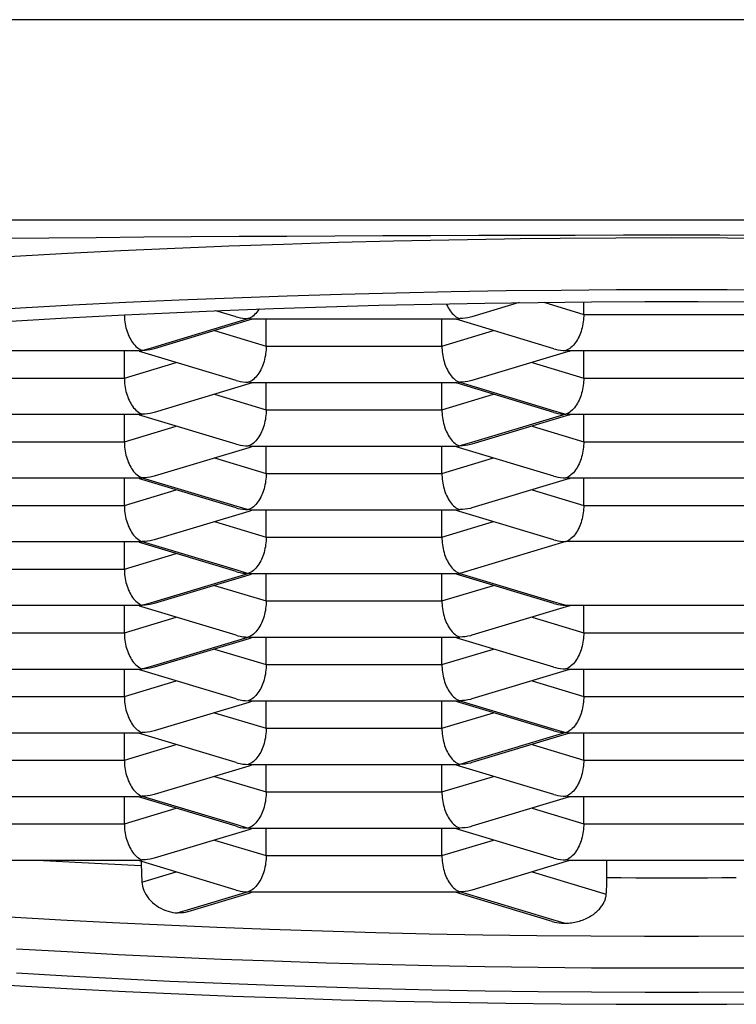
# Model space of a CAD drawing. Units: millimetres. Extents: x -811 to 749, y -80 to 1495.
# Drawn here: x 153 to 156, y 693 to 697 of the extents above; entities that cross this region are included whole.
import ezdxf

# ---------------------------------------------------------------- set-up
doc = ezdxf.new("R2010")
doc.units = ezdxf.units.MM
doc.header["$LTSCALE"] = 8

msp = doc.modelspace()

# ---------------------------------------------------------------- linework, layer by layer
for p, q in [((171.8182, 697.0976), (138.8182, 697.0976)), ((171.8182, 696.2947), (138.8182, 696.2947)), ((154.7076, 695.9636), (154.5175, 695.9065)), ((154.8056, 695.9649), (154.966, 695.9166)), ((154.966, 695.9166), (154.966, 695.9664)), ((153.5728, 695.9065), (153.4914, 695.9309)), ((154.966, 695.9166), (155.6704, 695.9166)), ((153.2424, 695.7856), (153.6208, 695.8994)), ((153.6228, 695.8926), (153.2444, 695.7788)), ((153.6338, 695.8959), (153.6228, 695.8926)), ((153.6392, 695.8975), (153.6333, 695.8975)), ((153.6392, 695.8975), (153.6338, 695.8959)), ((154.4511, 695.8975), (153.6392, 695.8975)), ((153.693, 695.789), (153.693, 695.8975)), ((154.3973, 695.789), (154.3973, 695.8975)), ((154.457, 695.8975), (154.4511, 695.8975)), ((154.4674, 695.8926), (154.4565, 695.8959)), ((154.8458, 695.7788), (154.4674, 695.8926)), ((153.4856, 695.8514), (153.693, 695.789)), ((154.3973, 695.789), (154.6047, 695.8514)), ((153.1964, 695.7718), (153.2424, 695.7856)), ((153.693, 695.789), (154.3973, 695.789)), ((153.178, 695.7699), (152.3661, 695.7699)), ((153.1243, 695.6614), (153.1243, 695.7699)), ((153.1839, 695.7699), (153.178, 695.7699)), ((153.1944, 695.765), (153.1834, 695.7683)), ((153.5728, 695.6512), (153.1944, 695.765)), ((154.8959, 695.765), (154.5175, 695.6512)), ((154.9069, 695.7683), (154.8959, 695.765)), ((154.9122, 695.7699), (154.9064, 695.7699)), ((154.9122, 695.7699), (154.9069, 695.7683)), ((155.7242, 695.7699), (154.9122, 695.7699)), ((154.966, 695.6614), (154.966, 695.7699)), ((153.1243, 695.6614), (153.3316, 695.7237)), ((154.7587, 695.7237), (154.966, 695.6614)), ((152.4199, 695.6614), (153.1243, 695.6614)), ((153.6228, 695.6374), (153.2444, 695.5236)), ((153.6338, 695.6407), (153.6228, 695.6374)), ((153.6392, 695.6423), (153.6333, 695.6423)), ((153.6392, 695.6423), (153.6338, 695.6407)), ((154.4511, 695.6423), (153.6392, 695.6423)), ((153.693, 695.5337), (153.693, 695.6423)), ((154.3973, 695.5337), (154.3973, 695.6423)), ((154.457, 695.6423), (154.4511, 695.6423)), ((154.4674, 695.6374), (154.4565, 695.6407)), ((154.8458, 695.5236), (154.4674, 695.6374)), ((154.4695, 695.6442), (154.8479, 695.5304)), ((154.966, 695.6614), (155.6704, 695.6614)), ((153.4856, 695.5961), (153.693, 695.5337)), ((154.3973, 695.5337), (154.6047, 695.5961)), ((153.178, 695.5147), (152.3661, 695.5147)), ((153.1243, 695.4061), (153.1243, 695.5147)), ((153.1839, 695.5147), (153.178, 695.5147)), ((153.1944, 695.5097), (153.1834, 695.513)), ((153.5728, 695.3959), (153.1944, 695.5097)), ((153.693, 695.5337), (154.3973, 695.5337)), ((154.8938, 695.5166), (154.5154, 695.4027)), ((154.8959, 695.5097), (154.5175, 695.3959)), ((154.8479, 695.5304), (154.8938, 695.5166)), ((154.9069, 695.513), (154.8959, 695.5097)), ((154.9122, 695.5147), (154.9064, 695.5147)), ((154.9122, 695.5147), (154.9069, 695.513)), ((155.7242, 695.5147), (154.9122, 695.5147)), ((154.966, 695.4061), (154.966, 695.5147)), ((153.1243, 695.4061), (153.3316, 695.4685)), ((154.7587, 695.4685), (154.966, 695.4061)), ((152.4199, 695.4061), (153.1243, 695.4061)), ((154.5154, 695.4027), (154.4695, 695.3889)), ((154.966, 695.4061), (155.6704, 695.4061)), ((153.6228, 695.3821), (153.2444, 695.2683)), ((153.6338, 695.3854), (153.6228, 695.3821)), ((153.6392, 695.387), (153.6333, 695.387)), ((153.6392, 695.387), (153.6338, 695.3854)), ((154.4511, 695.387), (153.6392, 695.387)), ((153.693, 695.2785), (153.693, 695.387)), ((154.3973, 695.2785), (154.3973, 695.387)), ((154.457, 695.387), (154.4511, 695.387)), ((154.4674, 695.3821), (154.4565, 695.3854)), ((154.8458, 695.2683), (154.4674, 695.3821)), ((153.4856, 695.3408), (153.693, 695.2785)), ((154.3973, 695.2785), (154.6047, 695.3408)), ((153.693, 695.2785), (154.3973, 695.2785)), ((153.178, 695.2594), (152.3661, 695.2594)), ((153.1243, 695.1508), (153.1243, 695.2594)), ((153.1839, 695.2594), (153.178, 695.2594)), ((153.1944, 695.2545), (153.1834, 695.2578)), ((153.5728, 695.1407), (153.1944, 695.2545)), ((153.1964, 695.2613), (153.5748, 695.1475)), ((154.8959, 695.2545), (154.5175, 695.1407)), ((154.9069, 695.2578), (154.8959, 695.2545)), ((154.9122, 695.2594), (154.9064, 695.2594)), ((154.9122, 695.2594), (154.9069, 695.2578)), ((155.7242, 695.2594), (154.9122, 695.2594)), ((154.966, 695.1508), (154.966, 695.2594)), ((153.1243, 695.1508), (153.3316, 695.2132)), ((154.7587, 695.2132), (154.966, 695.1508)), ((152.4199, 695.1508), (153.1243, 695.1508)), ((153.6228, 695.1268), (153.2444, 695.013)), ((153.5748, 695.1475), (153.6208, 695.1337)), ((153.6338, 695.1301), (153.6228, 695.1268)), ((153.6392, 695.1318), (153.6333, 695.1318)), ((153.6392, 695.1318), (153.6338, 695.1301)), ((154.4511, 695.1318), (153.6392, 695.1318)), ((153.693, 695.0232), (153.693, 695.1318)), ((154.3973, 695.0232), (154.3973, 695.1318)), ((154.457, 695.1318), (154.4511, 695.1318)), ((154.4674, 695.1268), (154.4565, 695.1301)), ((154.8458, 695.013), (154.4674, 695.1268)), ((154.966, 695.1508), (155.6704, 695.1508)), ((153.4856, 695.0856), (153.693, 695.0232)), ((154.3973, 695.0232), (154.6047, 695.0856)), ((153.178, 695.0041), (152.3661, 695.0041)), ((153.1243, 694.8956), (153.1243, 695.0041)), ((153.1839, 695.0041), (153.178, 695.0041)), ((153.1944, 694.9992), (153.1834, 695.0025)), ((153.5728, 694.8854), (153.1944, 694.9992)), ((153.1964, 695.006), (153.5748, 694.8922)), ((153.693, 695.0232), (154.3973, 695.0232)), ((154.8938, 695.006), (154.4695, 694.8784)), ((155.7426, 695.006), (154.8938, 695.006)), ((153.1243, 694.8956), (153.3316, 694.9579)), ((152.4199, 694.8956), (153.1243, 694.8956)), ((153.2424, 694.7646), (153.6208, 694.8784)), ((153.5748, 694.8922), (153.6208, 694.8784)), ((154.4695, 694.8784), (154.8479, 694.7646)), ((153.6228, 694.8716), (153.2444, 694.7578)), ((153.6338, 694.8749), (153.6228, 694.8716)), ((153.6392, 694.8765), (153.6333, 694.8765)), ((153.6392, 694.8765), (153.6338, 694.8749)), ((154.4511, 694.8765), (153.6392, 694.8765)), ((153.693, 694.7679), (153.693, 694.8765)), ((154.3973, 694.7679), (154.3973, 694.8765)), ((154.457, 694.8765), (154.4511, 694.8765)), ((154.4674, 694.8716), (154.4565, 694.8749)), ((154.8458, 694.7578), (154.4674, 694.8716)), ((153.4856, 694.8303), (153.693, 694.7679)), ((154.3973, 694.7679), (154.6047, 694.8303)), ((153.1964, 694.7508), (153.2424, 694.7646)), ((153.693, 694.7679), (154.3973, 694.7679)), ((154.8479, 694.7646), (154.8938, 694.7508)), ((153.178, 694.7489), (152.3661, 694.7489)), ((153.1243, 694.6403), (153.1243, 694.7489)), ((153.1839, 694.7489), (153.178, 694.7489)), ((153.1944, 694.7439), (153.1834, 694.7472)), ((153.5728, 694.6301), (153.1944, 694.7439)), ((154.8959, 694.7439), (154.5175, 694.6301)), ((154.8938, 694.7508), (155.7426, 694.7508)), ((154.9069, 694.7472), (154.8959, 694.7439)), ((154.9122, 694.7489), (154.9064, 694.7489)), ((154.9122, 694.7489), (154.9069, 694.7472)), ((155.7242, 694.7489), (154.9122, 694.7489)), ((154.966, 694.6403), (154.966, 694.7489)), ((153.1243, 694.6403), (153.3316, 694.7027)), ((154.7587, 694.7027), (154.966, 694.6403)), ((152.4199, 694.6403), (153.1243, 694.6403)), ((153.2424, 694.5093), (153.6208, 694.6231)), ((153.6228, 694.6163), (153.2444, 694.5025)), ((153.6338, 694.6196), (153.6228, 694.6163)), ((153.6392, 694.6212), (153.6333, 694.6212)), ((153.6392, 694.6212), (153.6338, 694.6196)), ((154.4511, 694.6212), (153.6392, 694.6212)), ((153.693, 694.5127), (153.693, 694.6212)), ((154.3973, 694.5127), (154.3973, 694.6212)), ((154.457, 694.6212), (154.4511, 694.6212)), ((154.4674, 694.6163), (154.4565, 694.6196)), ((154.8458, 694.5025), (154.4674, 694.6163)), ((154.966, 694.6403), (155.6704, 694.6403)), ((153.4856, 694.575), (153.693, 694.5127)), ((154.3973, 694.5127), (154.6047, 694.575)), ((153.178, 694.4936), (152.3661, 694.4936)), ((153.1243, 694.385), (153.1243, 694.4936)), ((153.1839, 694.4936), (153.178, 694.4936)), ((153.1944, 694.4887), (153.1834, 694.492)), ((153.5728, 694.3749), (153.1944, 694.4887)), ((153.1964, 694.4955), (153.2424, 694.5093)), ((153.693, 694.5127), (154.3973, 694.5127)), ((154.8959, 694.4887), (154.5175, 694.3749)), ((154.9069, 694.492), (154.8959, 694.4887)), ((154.9122, 694.4936), (154.9064, 694.4936)), ((154.9122, 694.4936), (154.9069, 694.492)), ((155.7242, 694.4936), (154.9122, 694.4936)), ((154.966, 694.385), (154.966, 694.4936)), ((153.1243, 694.385), (153.3316, 694.4474)), ((154.7587, 694.4474), (154.966, 694.385)), ((152.4199, 694.385), (153.1243, 694.385)), ((153.6392, 694.366), (153.6333, 694.366)), ((153.6392, 694.366), (153.6338, 694.3644)), ((154.4511, 694.366), (153.6392, 694.366)), ((153.693, 694.2574), (153.693, 694.366)), ((154.3973, 694.2574), (154.3973, 694.366)), ((154.457, 694.366), (154.4511, 694.366)), ((154.4695, 694.3679), (154.8479, 694.2541)), ((154.966, 694.385), (155.6704, 694.385)), ((153.6228, 694.3611), (153.2444, 694.2472)), ((153.6338, 694.3644), (153.6228, 694.3611)), ((154.4674, 694.3611), (154.4565, 694.3644)), ((154.8458, 694.2472), (154.4674, 694.3611)), ((153.4856, 694.3198), (153.693, 694.2574)), ((154.3973, 694.2574), (154.6047, 694.3198)), ((153.693, 694.2574), (154.3973, 694.2574)), ((154.8479, 694.2541), (154.8938, 694.2402)), ((153.178, 694.2383), (152.3661, 694.2383)), ((153.1243, 694.1298), (153.1243, 694.2383)), ((153.1839, 694.2383), (153.178, 694.2383)), ((153.1944, 694.2334), (153.1834, 694.2367)), ((153.5728, 694.1196), (153.1944, 694.2334)), ((154.8938, 694.2402), (154.5154, 694.1264)), ((154.8959, 694.2334), (154.5175, 694.1196)), ((154.9069, 694.2367), (154.8959, 694.2334)), ((154.9122, 694.2383), (154.9064, 694.2383)), ((154.9122, 694.2383), (154.9069, 694.2367)), ((155.7242, 694.2383), (154.9122, 694.2383)), ((154.966, 694.1298), (154.966, 694.2383)), ((153.1243, 694.1298), (153.3316, 694.1921)), ((154.7587, 694.1921), (154.966, 694.1298)), ((152.4199, 694.1298), (153.1243, 694.1298)), ((154.966, 694.1298), (155.6704, 694.1298)), ((153.6228, 694.1058), (153.2444, 693.992)), ((153.6338, 694.1091), (153.6228, 694.1058)), ((153.6392, 694.1107), (153.6333, 694.1107)), ((153.6392, 694.1107), (153.6338, 694.1091)), ((154.4511, 694.1107), (153.6392, 694.1107)), ((153.693, 694.0022), (153.693, 694.1107)), ((154.3973, 694.0022), (154.3973, 694.1107)), ((154.457, 694.1107), (154.4511, 694.1107)), ((154.4674, 694.1058), (154.4565, 694.1091)), ((154.8458, 693.992), (154.4674, 694.1058)), ((154.5154, 694.1264), (154.4695, 694.1126)), ((153.4856, 694.0645), (153.693, 694.0022)), ((154.3973, 694.0022), (154.6047, 694.0645)), ((153.178, 693.9831), (152.3661, 693.9831)), ((153.1243, 693.8745), (153.1243, 693.9831)), ((153.1839, 693.9831), (153.178, 693.9831)), ((153.1944, 693.9782), (153.1834, 693.9815)), ((153.5728, 693.8644), (153.1944, 693.9782)), ((153.1964, 693.985), (153.5748, 693.8712)), ((153.693, 694.0022), (154.3973, 694.0022)), ((154.8959, 693.9782), (154.5175, 693.8644)), ((154.9069, 693.9815), (154.8959, 693.9782)), ((154.9122, 693.9831), (154.9064, 693.9831)), ((154.9122, 693.9831), (154.9069, 693.9815)), ((155.7242, 693.9831), (154.9122, 693.9831)), ((154.966, 693.8745), (154.966, 693.9831)), ((153.1243, 693.8745), (153.3316, 693.9369)), ((154.7587, 693.9369), (154.966, 693.8745)), ((152.4199, 693.8745), (153.1243, 693.8745)), ((153.5748, 693.8712), (153.6208, 693.8573)), ((153.6338, 693.8538), (153.6228, 693.8505)), ((153.6392, 693.8554), (153.6333, 693.8554)), ((153.6392, 693.8554), (153.6338, 693.8538)), ((154.4511, 693.8554), (153.6392, 693.8554)), ((153.693, 693.7469), (153.693, 693.8554)), ((154.3973, 693.7469), (154.3973, 693.8554)), ((154.457, 693.8554), (154.4511, 693.8554)), ((154.4674, 693.8505), (154.4565, 693.8538)), ((154.966, 693.8745), (155.6704, 693.8745)), ((153.6228, 693.8505), (153.2444, 693.7367)), ((154.8458, 693.7367), (154.4674, 693.8505)), ((153.4856, 693.8093), (153.693, 693.7469)), ((154.3973, 693.7469), (154.6047, 693.8093)), ((153.693, 693.7469), (154.3973, 693.7469)), ((153.178, 693.7278), (152.3661, 693.7278)), ((153.1839, 693.7278), (153.178, 693.7278)), ((153.1944, 693.7229), (153.1834, 693.7262)), ((153.1924, 693.7235), (153.1924, 693.7075)), ((153.5728, 693.6091), (153.1944, 693.7229)), ((154.8959, 693.7229), (154.5175, 693.6091)), ((154.9069, 693.7262), (154.8959, 693.7229)), ((154.9122, 693.7278), (154.9064, 693.7278)), ((154.9122, 693.7278), (154.9069, 693.7262)), ((155.7242, 693.7278), (154.9122, 693.7278)), ((155.0589, 693.6591), (155.0589, 693.7278)), ((153.1949, 693.6405), (153.3316, 693.6816)), ((154.7587, 693.6816), (155.0561, 693.5922)), ((153.6208, 693.6021), (153.3764, 693.5286)), ((153.6228, 693.5953), (153.3785, 693.5218)), ((153.6338, 693.5986), (153.6228, 693.5953)), ((153.6392, 693.6002), (153.6333, 693.6002)), ((153.6392, 693.6002), (153.6338, 693.5986)), ((154.4511, 693.6002), (153.6392, 693.6002)), ((154.457, 693.6002), (154.4511, 693.6002)), ((154.4674, 693.5953), (154.4565, 693.5986)), ((154.8399, 693.4832), (154.4674, 693.5953)), ((154.8419, 693.4901), (154.4695, 693.6021)), ((153.3764, 693.5286), (153.3381, 693.517)), ((154.8878, 693.4763), (154.8419, 693.4901))]:
    msp.add_line(p, q)
for points in [[(152.6331, 696.2216), (152.8222, 696.2234), (153.0118, 696.2251), (153.202, 696.2266), (153.3928, 696.228), (153.584, 696.2293), (153.7756, 696.2304), (153.9676, 696.2314), (154.1599, 696.2323), (154.3525, 696.2331), (154.5454, 696.2337), (154.7384, 696.2341), (154.9315, 696.2345), (155.1248, 696.2347), (155.3182, 696.2347)], [(153.4842, 696.1884), (153.5438, 696.1908), (153.7627, 696.1985), (153.9826, 696.2053), (154.2036, 696.211), (154.4255, 696.2157), (154.648, 696.2193), (154.7115, 696.2201)], [(154.7115, 696.2201), (154.8709, 696.2219), (155.0943, 696.2235), (155.3182, 696.224)], [(155.3182, 696.2347), (155.5116, 696.2347), (155.7049, 696.2345), (155.898, 696.2341), (156.091, 696.2337), (156.2839, 696.2331), (156.4765, 696.2323), (156.6688, 696.2314), (156.8608, 696.2304), (157.0524, 696.2293), (157.2436, 696.228), (157.4344, 696.2266), (157.6246, 696.2251), (157.8142, 696.2234), (158.0033, 696.2216), (158.1916, 696.2197), (158.3793, 696.2176), (158.5663, 696.2154), (158.7524, 696.2131), (158.9377, 696.2107)], [(155.3182, 696.224), (155.5417, 696.2235), (155.7648, 696.2219), (155.9249, 696.2201)], [(152.0537, 696.1081), (152.0576, 696.1084), (152.2643, 696.1231), (152.4733, 696.1369), (152.6841, 696.1497), (152.8966, 696.1614), (153.1108, 696.1722), (153.3265, 696.182), (153.4842, 696.1884)], [(155.3182, 696.0149), (155.0966, 696.0144), (154.8754, 696.0128), (154.6547, 696.0103), (154.4342, 696.0066), (154.2142, 696.002), (153.9952, 695.9963), (153.7772, 695.9897), (153.5601, 695.982), (153.3446, 695.9733), (153.1306, 695.9636), (152.9181, 695.9529), (152.7074, 695.9412), (152.4983, 695.9286), (152.291, 695.9149), (152.086, 695.9003), (151.9725, 695.8916)], [(158.6639, 695.8916), (158.5512, 695.9003), (158.3463, 695.9149), (158.139, 695.9285), (157.93, 695.9412), (157.7194, 695.9528), (157.507, 695.9635), (157.2931, 695.9732), (157.0776, 695.9819), (156.8605, 695.9896), (156.6425, 695.9963), (156.4234, 696.002), (156.2033, 696.0066), (155.9827, 696.0102), (155.7617, 696.0128), (155.5402, 696.0144), (155.3182, 696.0149)], [(153.1244, 695.9143), (153.3054, 695.923), (153.5134, 695.9319), (153.7225, 695.9398), (153.9329, 695.9467), (154.1443, 695.9527), (154.3565, 695.9577), (154.5694, 695.9617), (154.7829, 695.9647), (154.9967, 695.9667), (155.2107, 695.9677), (155.4249, 695.9677), (155.6389, 695.9667), (155.8527, 695.9647), (156.0662, 695.9617), (156.279, 695.9577), (156.4911, 695.9527), (156.7026, 695.9468), (156.9128, 695.9398), (157.1219, 695.9319), (157.3298, 695.923), (157.512, 695.9143)], [(154.4148, 695.9588), (154.4162, 695.9556), (154.4194, 695.9491), (154.4228, 695.9428), (154.4264, 695.9367), (154.4304, 695.9308), (154.4346, 695.9253), (154.439, 695.9201), (154.4437, 695.9153), (154.4486, 695.911), (154.4536, 695.9072), (154.4588, 695.904), (154.4641, 695.9014), (154.4695, 695.8994)], [(149.2095, 695.4732), (149.3492, 695.5014), (149.4933, 695.5288), (149.6417, 695.5557), (149.7941, 695.5818), (149.9505, 695.6072), (150.1108, 695.6318), (150.2748, 695.6557), (150.4423, 695.6788), (150.6135, 695.7011), (150.7879, 695.7227), (150.9657, 695.7434), (151.1466, 695.7632), (151.3305, 695.7822), (151.5173, 695.8004), (151.7069, 695.8177), (151.8991, 695.8341), (152.0937, 695.8495), (152.2908, 695.8641), (152.4899, 695.8778), (152.6911, 695.8905), (152.8943, 695.9023), (153.0991, 695.9131), (153.1244, 695.9143)], [(153.1243, 695.9143), (153.1244, 695.9093), (153.1248, 695.9018), (153.1254, 695.8942), (153.1264, 695.8864), (153.1276, 695.8786), (153.1291, 695.8708), (153.1309, 695.8631), (153.1329, 695.8554), (153.1352, 695.8481), (153.1377, 695.8411), (153.1403, 695.8345), (153.1431, 695.8279), (153.1463, 695.8214), (153.1497, 695.8152), (153.1534, 695.8091), (153.1573, 695.8032), (153.1615, 695.7977), (153.166, 695.7925), (153.1707, 695.7877), (153.1755, 695.7834), (153.1806, 695.7796), (153.1858, 695.7764), (153.1911, 695.7738), (153.1964, 695.7718)], [(153.5728, 695.9065), (153.579, 695.9047), (153.5891, 695.9025), (153.5994, 695.9008), (153.61, 695.8998), (153.6208, 695.8994)], [(153.6644, 695.9376), (153.6638, 695.9367), (153.6599, 695.9308), (153.6557, 695.9253), (153.6512, 695.9201), (153.6466, 695.9153), (153.6417, 695.911), (153.6366, 695.9072), (153.6315, 695.904), (153.6262, 695.9014), (153.6208, 695.8994)], [(154.5175, 695.9065), (154.5113, 695.9047), (154.5012, 695.9025), (154.4908, 695.9008), (154.4803, 695.8998), (154.4695, 695.8994)], [(154.966, 695.9166), (154.9659, 695.9093), (154.9655, 695.9018), (154.9648, 695.8942), (154.9639, 695.8864), (154.9627, 695.8786), (154.9612, 695.8708), (154.9594, 695.8631), (154.9573, 695.8554), (154.955, 695.8481), (154.9526, 695.8411), (154.95, 695.8345), (154.9471, 695.8279), (154.944, 695.8214), (154.9406, 695.8152), (154.9369, 695.8091), (154.9329, 695.8032), (154.9287, 695.7977), (154.9243, 695.7925), (154.9196, 695.7877), (154.9147, 695.7834), (154.9097, 695.7796), (154.9045, 695.7764), (154.8993, 695.7738), (154.8938, 695.7718)], [(153.6333, 695.8975), (153.6314, 695.8976), (153.6261, 695.8982), (153.6208, 695.8994)], [(154.4569, 695.8975), (154.4588, 695.8976), (154.4641, 695.8982), (154.4695, 695.8994)], [(153.693, 695.789), (153.6928, 695.7816), (153.6924, 695.7741), (153.6918, 695.7665), (153.6908, 695.7588), (153.6896, 695.751), (153.6881, 695.7432), (153.6863, 695.7355), (153.6842, 695.7278), (153.682, 695.7204), (153.6795, 695.7135), (153.6769, 695.7068), (153.6741, 695.7003), (153.6709, 695.6938), (153.6675, 695.6875), (153.6638, 695.6814), (153.6599, 695.6756), (153.6557, 695.67), (153.6512, 695.6648), (153.6466, 695.6601), (153.6417, 695.6557), (153.6366, 695.652), (153.6315, 695.6487), (153.6262, 695.6461), (153.6208, 695.6442)], [(154.3973, 695.789), (154.3975, 695.7816), (154.3978, 695.7741), (154.3985, 695.7665), (154.3994, 695.7588), (154.4007, 695.751), (154.4022, 695.7432), (154.404, 695.7354), (154.406, 695.7278), (154.4083, 695.7204), (154.4107, 695.7135), (154.4133, 695.7068), (154.4162, 695.7003), (154.4194, 695.6938), (154.4228, 695.6875), (154.4264, 695.6814), (154.4304, 695.6756), (154.4346, 695.67), (154.439, 695.6648), (154.4437, 695.6601), (154.4486, 695.6557), (154.4536, 695.652), (154.4588, 695.6487), (154.4641, 695.6461), (154.4695, 695.6442)], [(153.1839, 695.7699), (153.1857, 695.77), (153.191, 695.7705), (153.1964, 695.7718)], [(153.2444, 695.7788), (153.2382, 695.7771), (153.2281, 695.7748), (153.2178, 695.7732), (153.2072, 695.7722), (153.1964, 695.7718)], [(154.8458, 695.7788), (154.8521, 695.7771), (154.8622, 695.7748), (154.8725, 695.7732), (154.8831, 695.7722), (154.8938, 695.7718)], [(154.9064, 695.7699), (154.9045, 695.77), (154.8992, 695.7705), (154.8938, 695.7718)], [(153.1243, 695.6614), (153.1244, 695.654), (153.1248, 695.6465), (153.1254, 695.6389), (153.1264, 695.6312), (153.1276, 695.6233), (153.1291, 695.6156), (153.1309, 695.6078), (153.1329, 695.6002), (153.1352, 695.5928), (153.1377, 695.5858), (153.1403, 695.5792), (153.1431, 695.5727), (153.1463, 695.5662), (153.1497, 695.5599), (153.1534, 695.5538), (153.1573, 695.5479), (153.1615, 695.5424), (153.166, 695.5372), (153.1707, 695.5324), (153.1755, 695.5281), (153.1806, 695.5243), (153.1858, 695.5211), (153.1911, 695.5185), (153.1964, 695.5166)], [(153.5728, 695.6512), (153.579, 695.6495), (153.5891, 695.6472), (153.5994, 695.6455), (153.61, 695.6445), (153.6208, 695.6442)], [(153.6333, 695.6423), (153.6314, 695.6423), (153.6261, 695.6429), (153.6208, 695.6442)], [(154.4569, 695.6423), (154.4588, 695.6423), (154.4641, 695.6429), (154.4695, 695.6442)], [(154.5175, 695.6512), (154.5113, 695.6495), (154.5012, 695.6472), (154.4908, 695.6455), (154.4803, 695.6445), (154.4695, 695.6442)], [(154.966, 695.6614), (154.9659, 695.654), (154.9655, 695.6465), (154.9648, 695.6389), (154.9639, 695.6312), (154.9627, 695.6233), (154.9612, 695.6156), (154.9594, 695.6078), (154.9573, 695.6002), (154.955, 695.5928), (154.9526, 695.5858), (154.95, 695.5792), (154.9471, 695.5727), (154.944, 695.5662), (154.9406, 695.5599), (154.9369, 695.5538), (154.9329, 695.5479), (154.9287, 695.5424), (154.9243, 695.5372), (154.9196, 695.5324), (154.9147, 695.5281), (154.9097, 695.5243), (154.9045, 695.5211), (154.8993, 695.5185), (154.8938, 695.5166)], [(153.1839, 695.5147), (153.1857, 695.5147), (153.191, 695.5153), (153.1964, 695.5166)], [(153.2444, 695.5236), (153.2382, 695.5218), (153.2281, 695.5196), (153.2178, 695.5179), (153.2072, 695.5169), (153.1964, 695.5166)], [(153.693, 695.5337), (153.6928, 695.5264), (153.6924, 695.5189), (153.6918, 695.5113), (153.6908, 695.5035), (153.6896, 695.4957), (153.6881, 695.4879), (153.6863, 695.4802), (153.6842, 695.4725), (153.682, 695.4652), (153.6795, 695.4582), (153.6769, 695.4516), (153.6741, 695.445), (153.6709, 695.4386), (153.6675, 695.4323), (153.6638, 695.4262), (153.6599, 695.4203), (153.6557, 695.4148), (153.6512, 695.4096), (153.6466, 695.4048), (153.6417, 695.4005), (153.6366, 695.3967), (153.6315, 695.3935), (153.6262, 695.3909), (153.6208, 695.3889)], [(154.3973, 695.5337), (154.3975, 695.5264), (154.3978, 695.5189), (154.3985, 695.5113), (154.3994, 695.5035), (154.4007, 695.4957), (154.4022, 695.4879), (154.404, 695.4802), (154.406, 695.4725), (154.4083, 695.4652), (154.4107, 695.4582), (154.4133, 695.4516), (154.4162, 695.445), (154.4194, 695.4386), (154.4228, 695.4323), (154.4264, 695.4262), (154.4304, 695.4203), (154.4346, 695.4148), (154.439, 695.4096), (154.4437, 695.4048), (154.4486, 695.4005), (154.4536, 695.3967), (154.4588, 695.3935), (154.4641, 695.3909), (154.4695, 695.3889)], [(154.8458, 695.5236), (154.8521, 695.5218), (154.8622, 695.5196), (154.8725, 695.5179), (154.8831, 695.5169), (154.8938, 695.5166)], [(154.9064, 695.5146), (154.9045, 695.5147), (154.8992, 695.5153), (154.8938, 695.5166)], [(153.1243, 695.4061), (153.1244, 695.3988), (153.1248, 695.3913), (153.1254, 695.3836), (153.1264, 695.3759), (153.1276, 695.3681), (153.1291, 695.3603), (153.1309, 695.3526), (153.1329, 695.3449), (153.1352, 695.3375), (153.1377, 695.3306), (153.1403, 695.3239), (153.1431, 695.3174), (153.1463, 695.3109), (153.1497, 695.3046), (153.1534, 695.2985), (153.1573, 695.2927), (153.1615, 695.2871), (153.166, 695.2819), (153.1707, 695.2772), (153.1755, 695.2728), (153.1806, 695.2691), (153.1858, 695.2659), (153.1911, 695.2633), (153.1964, 695.2613)], [(153.5728, 695.3959), (153.579, 695.3942), (153.5891, 695.3919), (153.5994, 695.3903), (153.61, 695.3893), (153.6208, 695.3889)], [(154.5175, 695.3959), (154.5113, 695.3942), (154.5012, 695.3919), (154.4908, 695.3903), (154.4803, 695.3893), (154.4695, 695.3889)], [(154.966, 695.4061), (154.9659, 695.3988), (154.9655, 695.3913), (154.9648, 695.3836), (154.9639, 695.3759), (154.9627, 695.3681), (154.9612, 695.3603), (154.9594, 695.3526), (154.9573, 695.3449), (154.955, 695.3375), (154.9526, 695.3306), (154.95, 695.3239), (154.9471, 695.3174), (154.944, 695.3109), (154.9406, 695.3046), (154.9369, 695.2985), (154.9329, 695.2927), (154.9287, 695.2871), (154.9243, 695.2819), (154.9196, 695.2772), (154.9147, 695.2728), (154.9097, 695.2691), (154.9045, 695.2659), (154.8993, 695.2632), (154.8938, 695.2613)], [(153.6333, 695.387), (153.6314, 695.3871), (153.6261, 695.3876), (153.6208, 695.3889)], [(154.4569, 695.387), (154.4588, 695.3871), (154.4641, 695.3876), (154.4695, 695.3889)], [(153.693, 695.2785), (153.6928, 695.2711), (153.6924, 695.2636), (153.6918, 695.256), (153.6908, 695.2483), (153.6896, 695.2405), (153.6881, 695.2327), (153.6863, 695.2249), (153.6842, 695.2173), (153.682, 695.2099), (153.6795, 695.2029), (153.6769, 695.1963), (153.6741, 695.1898), (153.6709, 695.1833), (153.6675, 695.177), (153.6638, 695.1709), (153.6599, 695.1651), (153.6557, 695.1595), (153.6512, 695.1543), (153.6466, 695.1495), (153.6417, 695.1452), (153.6366, 695.1414), (153.6315, 695.1382), (153.6262, 695.1356), (153.6208, 695.1337)], [(154.3973, 695.2785), (154.3975, 695.2711), (154.3978, 695.2636), (154.3985, 695.256), (154.3994, 695.2483), (154.4007, 695.2405), (154.4022, 695.2327), (154.404, 695.2249), (154.406, 695.2173), (154.4083, 695.2099), (154.4107, 695.2029), (154.4133, 695.1963), (154.4162, 695.1898), (154.4194, 695.1833), (154.4228, 695.177), (154.4264, 695.1709), (154.4304, 695.1651), (154.4346, 695.1595), (154.439, 695.1543), (154.4437, 695.1495), (154.4486, 695.1452), (154.4536, 695.1414), (154.4588, 695.1382), (154.4641, 695.1356), (154.4695, 695.1337)], [(153.1839, 695.2594), (153.1857, 695.2594), (153.191, 695.26), (153.1964, 695.2613)], [(153.2444, 695.2683), (153.2382, 695.2666), (153.2281, 695.2643), (153.2178, 695.2626), (153.2072, 695.2616), (153.1964, 695.2613)], [(154.8458, 695.2683), (154.8521, 695.2666), (154.8622, 695.2643), (154.8725, 695.2626), (154.8831, 695.2616), (154.8938, 695.2613)], [(154.9064, 695.2594), (154.9045, 695.2594), (154.8992, 695.26), (154.8938, 695.2613)], [(153.1243, 695.1508), (153.1244, 695.1435), (153.1248, 695.136), (153.1254, 695.1284), (153.1264, 695.1206), (153.1276, 695.1128), (153.1291, 695.105), (153.1309, 695.0973), (153.1329, 695.0896), (153.1352, 695.0823), (153.1377, 695.0753), (153.1403, 695.0687), (153.1431, 695.0621), (153.1463, 695.0557), (153.1497, 695.0494), (153.1534, 695.0433), (153.1573, 695.0374), (153.1615, 695.0319), (153.166, 695.0267), (153.1707, 695.0219), (153.1755, 695.0176), (153.1806, 695.0138), (153.1858, 695.0106), (153.1911, 695.008), (153.1964, 695.006)], [(153.5728, 695.1407), (153.579, 695.1389), (153.5891, 695.1367), (153.5994, 695.135), (153.61, 695.134), (153.6208, 695.1337)], [(153.6333, 695.1318), (153.6314, 695.1318), (153.6261, 695.1324), (153.6208, 695.1337)], [(154.4569, 695.1318), (154.4588, 695.1318), (154.4641, 695.1324), (154.4695, 695.1337)], [(154.5175, 695.1407), (154.5113, 695.1389), (154.5012, 695.1367), (154.4908, 695.135), (154.4803, 695.134), (154.4695, 695.1337)], [(154.966, 695.1508), (154.9659, 695.1435), (154.9655, 695.136), (154.9648, 695.1284), (154.9639, 695.1206), (154.9627, 695.1128), (154.9612, 695.105), (154.9594, 695.0973), (154.9573, 695.0896), (154.955, 695.0823), (154.9526, 695.0753), (154.95, 695.0687), (154.9471, 695.0621), (154.944, 695.0557), (154.9406, 695.0494), (154.9369, 695.0433), (154.9329, 695.0374), (154.9287, 695.0319), (154.9243, 695.0267), (154.9196, 695.0219), (154.9147, 695.0176), (154.9097, 695.0138), (154.9045, 695.0106), (154.8993, 695.008), (154.8938, 695.006)], [(153.1839, 695.0041), (153.1857, 695.0042), (153.191, 695.0048), (153.1964, 695.006)], [(153.2444, 695.013), (153.2382, 695.0113), (153.2281, 695.009), (153.2178, 695.0074), (153.2072, 695.0064), (153.1964, 695.006)], [(153.693, 695.0232), (153.6928, 695.0159), (153.6924, 695.0084), (153.6918, 695.0007), (153.6908, 694.993), (153.6896, 694.9852), (153.6881, 694.9774), (153.6863, 694.9697), (153.6842, 694.962), (153.682, 694.9546), (153.6795, 694.9477), (153.6769, 694.941), (153.6741, 694.9345), (153.6709, 694.928), (153.6675, 694.9217), (153.6638, 694.9156), (153.6599, 694.9098), (153.6557, 694.9042), (153.6512, 694.8991), (153.6466, 694.8943), (153.6417, 694.89), (153.6366, 694.8862), (153.6315, 694.883), (153.6262, 694.8804), (153.6208, 694.8784)], [(154.3973, 695.0232), (154.3975, 695.0159), (154.3978, 695.0084), (154.3985, 695.0007), (154.3994, 694.993), (154.4007, 694.9852), (154.4022, 694.9774), (154.404, 694.9697), (154.406, 694.962), (154.4083, 694.9546), (154.4107, 694.9477), (154.4133, 694.941), (154.4162, 694.9345), (154.4194, 694.928), (154.4228, 694.9217), (154.4264, 694.9156), (154.4304, 694.9098), (154.4346, 694.9042), (154.439, 694.8991), (154.4437, 694.8943), (154.4486, 694.8899), (154.4536, 694.8862), (154.4588, 694.883), (154.4641, 694.8804), (154.4695, 694.8784)], [(154.8458, 695.013), (154.8521, 695.0113), (154.8622, 695.009), (154.8725, 695.0074), (154.8831, 695.0064), (154.8938, 695.006)], [(153.1243, 694.8956), (153.1244, 694.8882), (153.1248, 694.8807), (153.1254, 694.8731), (153.1264, 694.8654), (153.1276, 694.8576), (153.1291, 694.8498), (153.1309, 694.842), (153.1329, 694.8344), (153.1352, 694.827), (153.1377, 694.8201), (153.1403, 694.8134), (153.1431, 694.8069), (153.1463, 694.8004), (153.1497, 694.7941), (153.1534, 694.788), (153.1573, 694.7822), (153.1615, 694.7766), (153.166, 694.7714), (153.1707, 694.7666), (153.1755, 694.7623), (153.1806, 694.7585), (153.1858, 694.7553), (153.1911, 694.7527), (153.1964, 694.7508)], [(153.5728, 694.8854), (153.579, 694.8837), (153.5891, 694.8814), (153.5994, 694.8798), (153.61, 694.8787), (153.6208, 694.8784)], [(153.6333, 694.8765), (153.6314, 694.8765), (153.6261, 694.8771), (153.6208, 694.8784)], [(154.4569, 694.8765), (154.4588, 694.8765), (154.4641, 694.8771), (154.4695, 694.8784)], [(153.693, 694.7679), (153.6928, 694.7606), (153.6924, 694.7531), (153.6918, 694.7455), (153.6908, 694.7377), (153.6896, 694.7299), (153.6881, 694.7221), (153.6863, 694.7144), (153.6842, 694.7067), (153.682, 694.6994), (153.6795, 694.6924), (153.6769, 694.6858), (153.6741, 694.6792), (153.6709, 694.6728), (153.6675, 694.6665), (153.6638, 694.6604), (153.6599, 694.6545), (153.6557, 694.649), (153.6512, 694.6438), (153.6466, 694.639), (153.6417, 694.6347), (153.6366, 694.6309), (153.6315, 694.6277), (153.6262, 694.6251), (153.6208, 694.6231)], [(154.3973, 694.7679), (154.3975, 694.7606), (154.3978, 694.7531), (154.3985, 694.7455), (154.3994, 694.7377), (154.4007, 694.7299), (154.4022, 694.7221), (154.404, 694.7144), (154.406, 694.7067), (154.4083, 694.6994), (154.4107, 694.6924), (154.4133, 694.6858), (154.4162, 694.6792), (154.4194, 694.6728), (154.4228, 694.6665), (154.4264, 694.6604), (154.4304, 694.6545), (154.4346, 694.649), (154.439, 694.6438), (154.4437, 694.639), (154.4486, 694.6347), (154.4536, 694.6309), (154.4588, 694.6277), (154.4641, 694.6251), (154.4695, 694.6231)], [(153.1839, 694.7489), (153.1857, 694.7489), (153.191, 694.7495), (153.1964, 694.7508)], [(153.2444, 694.7578), (153.2382, 694.756), (153.2281, 694.7538), (153.2178, 694.7521), (153.2072, 694.7511), (153.1964, 694.7508)], [(154.8458, 694.7578), (154.8521, 694.756), (154.8622, 694.7538), (154.8725, 694.7521), (154.8831, 694.7511), (154.8938, 694.7508)], [(154.9064, 694.7489), (154.9045, 694.7489), (154.8992, 694.7495), (154.8938, 694.7508)], [(153.1243, 694.6403), (153.1244, 694.633), (153.1248, 694.6255), (153.1254, 694.6178), (153.1264, 694.6101), (153.1276, 694.6023), (153.1291, 694.5945), (153.1309, 694.5868), (153.1329, 694.5791), (153.1352, 694.5717), (153.1377, 694.5648), (153.1403, 694.5582), (153.1431, 694.5516), (153.1463, 694.5451), (153.1497, 694.5388), (153.1534, 694.5327), (153.1573, 694.5269), (153.1615, 694.5213), (153.166, 694.5162), (153.1707, 694.5114), (153.1755, 694.5071), (153.1806, 694.5033), (153.1858, 694.5001), (153.1911, 694.4975), (153.1964, 694.4955)], [(153.5728, 694.6301), (153.579, 694.6284), (153.5891, 694.6261), (153.5994, 694.6245), (153.61, 694.6235), (153.6208, 694.6231)], [(153.6333, 694.6212), (153.6314, 694.6213), (153.6261, 694.6219), (153.6208, 694.6231)], [(154.4569, 694.6212), (154.4588, 694.6213), (154.4641, 694.6219), (154.4695, 694.6231)], [(154.5175, 694.6301), (154.5113, 694.6284), (154.5012, 694.6261), (154.4908, 694.6245), (154.4803, 694.6235), (154.4695, 694.6231)], [(154.966, 694.6403), (154.9659, 694.633), (154.9655, 694.6255), (154.9648, 694.6178), (154.9639, 694.6101), (154.9627, 694.6023), (154.9612, 694.5945), (154.9594, 694.5868), (154.9573, 694.5791), (154.955, 694.5717), (154.9526, 694.5648), (154.95, 694.5582), (154.9471, 694.5516), (154.944, 694.5451), (154.9406, 694.5388), (154.9369, 694.5327), (154.9329, 694.5269), (154.9287, 694.5213), (154.9243, 694.5162), (154.9196, 694.5114), (154.9147, 694.5071), (154.9097, 694.5033), (154.9045, 694.5001), (154.8993, 694.4975), (154.8938, 694.4955)], [(153.1839, 694.4936), (153.1857, 694.4936), (153.191, 694.4942), (153.1964, 694.4955)], [(153.2444, 694.5025), (153.2382, 694.5008), (153.2281, 694.4985), (153.2178, 694.4968), (153.2072, 694.4958), (153.1964, 694.4955)], [(153.693, 694.5127), (153.6928, 694.5053), (153.6924, 694.4978), (153.6918, 694.4902), (153.6908, 694.4825), (153.6896, 694.4747), (153.6881, 694.4669), (153.6863, 694.4591), (153.6842, 694.4515), (153.682, 694.4441), (153.6795, 694.4372), (153.6769, 694.4305), (153.6741, 694.424), (153.6709, 694.4175), (153.6675, 694.4112), (153.6638, 694.4051), (153.6599, 694.3993), (153.6557, 694.3937), (153.6512, 694.3885), (153.6466, 694.3837), (153.6417, 694.3794), (153.6366, 694.3756), (153.6315, 694.3724), (153.6262, 694.3698), (153.6208, 694.3679)], [(154.3973, 694.5127), (154.3975, 694.5053), (154.3978, 694.4978), (154.3985, 694.4902), (154.3994, 694.4825), (154.4007, 694.4747), (154.4022, 694.4669), (154.404, 694.4591), (154.406, 694.4515), (154.4083, 694.4441), (154.4107, 694.4372), (154.4133, 694.4305), (154.4162, 694.424), (154.4194, 694.4175), (154.4228, 694.4112), (154.4264, 694.4051), (154.4304, 694.3993), (154.4346, 694.3937), (154.439, 694.3885), (154.4437, 694.3837), (154.4486, 694.3794), (154.4536, 694.3756), (154.4588, 694.3724), (154.4641, 694.3698), (154.4695, 694.3679)], [(154.8458, 694.5025), (154.8521, 694.5008), (154.8622, 694.4985), (154.8725, 694.4969), (154.8831, 694.4958), (154.8938, 694.4955)], [(154.9064, 694.4936), (154.9045, 694.4936), (154.8992, 694.4942), (154.8938, 694.4955)], [(153.1243, 694.385), (153.1244, 694.3777), (153.1248, 694.3702), (153.1254, 694.3626), (153.1264, 694.3548), (153.1276, 694.347), (153.1291, 694.3393), (153.1309, 694.3315), (153.1329, 694.3238), (153.1352, 694.3165), (153.1377, 694.3095), (153.1403, 694.3029), (153.1431, 694.2963), (153.1463, 694.2899), (153.1497, 694.2836), (153.1534, 694.2775), (153.1573, 694.2716), (153.1615, 694.2661), (153.166, 694.2609), (153.1707, 694.2561), (153.1755, 694.2518), (153.1806, 694.248), (153.1858, 694.2448), (153.1911, 694.2422), (153.1964, 694.2402)], [(153.5728, 694.3749), (153.579, 694.3731), (153.5891, 694.3709), (153.5994, 694.3692), (153.61, 694.3682), (153.6208, 694.3679)], [(153.6333, 694.366), (153.6314, 694.366), (153.6261, 694.3666), (153.6208, 694.3679)], [(154.4569, 694.366), (154.4588, 694.366), (154.4641, 694.3666), (154.4695, 694.3679)], [(154.5175, 694.3749), (154.5113, 694.3731), (154.5012, 694.3709), (154.4908, 694.3692), (154.4803, 694.3682), (154.4695, 694.3679)], [(154.966, 694.385), (154.9659, 694.3777), (154.9655, 694.3702), (154.9648, 694.3626), (154.9639, 694.3548), (154.9627, 694.347), (154.9612, 694.3393), (154.9594, 694.3315), (154.9573, 694.3239), (154.955, 694.3165), (154.9526, 694.3095), (154.95, 694.3029), (154.9471, 694.2963), (154.944, 694.2899), (154.9406, 694.2836), (154.9369, 694.2775), (154.9329, 694.2716), (154.9287, 694.2661), (154.9243, 694.2609), (154.9196, 694.2561), (154.9147, 694.2518), (154.9097, 694.248), (154.9045, 694.2448), (154.8993, 694.2422), (154.8938, 694.2402)], [(153.2444, 694.2472), (153.2382, 694.2455), (153.2281, 694.2432), (153.2178, 694.2416), (153.2072, 694.2406), (153.1964, 694.2402)], [(153.693, 694.2574), (153.6928, 694.2501), (153.6924, 694.2426), (153.6918, 694.2349), (153.6908, 694.2272), (153.6896, 694.2194), (153.6881, 694.2116), (153.6863, 694.2039), (153.6842, 694.1962), (153.682, 694.1888), (153.6795, 694.1819), (153.6769, 694.1753), (153.6741, 694.1687), (153.6709, 694.1622), (153.6675, 694.1559), (153.6638, 694.1499), (153.6599, 694.144), (153.6557, 694.1385), (153.6512, 694.1333), (153.6466, 694.1285), (153.6417, 694.1242), (153.6366, 694.1204), (153.6315, 694.1172), (153.6262, 694.1146), (153.6208, 694.1126)], [(154.3973, 694.2574), (154.3975, 694.2501), (154.3978, 694.2426), (154.3985, 694.2349), (154.3994, 694.2272), (154.4007, 694.2194), (154.4022, 694.2116), (154.404, 694.2039), (154.406, 694.1962), (154.4083, 694.1888), (154.4107, 694.1819), (154.4133, 694.1753), (154.4162, 694.1687), (154.4194, 694.1622), (154.4228, 694.1559), (154.4264, 694.1499), (154.4304, 694.144), (154.4346, 694.1385), (154.439, 694.1333), (154.4437, 694.1285), (154.4486, 694.1242), (154.4536, 694.1204), (154.4588, 694.1172), (154.4641, 694.1146), (154.4695, 694.1126)], [(154.8458, 694.2472), (154.8521, 694.2455), (154.8622, 694.2432), (154.8725, 694.2416), (154.8831, 694.2406), (154.8938, 694.2402)], [(153.1839, 694.2383), (153.1857, 694.2384), (153.191, 694.239), (153.1964, 694.2402)], [(154.9064, 694.2383), (154.9045, 694.2384), (154.8992, 694.239), (154.8938, 694.2402)], [(153.1243, 694.1298), (153.1244, 694.1224), (153.1248, 694.1149), (153.1254, 694.1073), (153.1264, 694.0996), (153.1276, 694.0918), (153.1291, 694.084), (153.1309, 694.0762), (153.1329, 694.0686), (153.1352, 694.0612), (153.1377, 694.0543), (153.1403, 694.0476), (153.1431, 694.0411), (153.1463, 694.0346), (153.1497, 694.0283), (153.1534, 694.0222), (153.1573, 694.0164), (153.1615, 694.0108), (153.166, 694.0056), (153.1707, 694.0009), (153.1755, 693.9965), (153.1806, 693.9927), (153.1858, 693.9895), (153.1911, 693.9869), (153.1964, 693.985)], [(154.966, 694.1298), (154.9659, 694.1224), (154.9655, 694.1149), (154.9648, 694.1073), (154.9639, 694.0996), (154.9627, 694.0918), (154.9612, 694.084), (154.9594, 694.0762), (154.9573, 694.0686), (154.955, 694.0612), (154.9526, 694.0543), (154.95, 694.0476), (154.9471, 694.0411), (154.944, 694.0346), (154.9406, 694.0283), (154.9369, 694.0222), (154.9329, 694.0164), (154.9287, 694.0108), (154.9243, 694.0056), (154.9196, 694.0009), (154.9147, 693.9965), (154.9097, 693.9927), (154.9045, 693.9895), (154.8993, 693.9869), (154.8938, 693.985)], [(153.5728, 694.1196), (153.579, 694.1179), (153.5891, 694.1156), (153.5994, 694.114), (153.61, 694.113), (153.6208, 694.1126)], [(153.6333, 694.1107), (153.6314, 694.1107), (153.6261, 694.1113), (153.6208, 694.1126)], [(154.4569, 694.1107), (154.4588, 694.1107), (154.4641, 694.1113), (154.4695, 694.1126)], [(154.5175, 694.1196), (154.5113, 694.1179), (154.5012, 694.1156), (154.4908, 694.114), (154.4803, 694.1129), (154.4695, 694.1126)], [(153.1839, 693.9831), (153.1857, 693.9831), (153.191, 693.9837), (153.1964, 693.985)], [(153.2444, 693.992), (153.2382, 693.9902), (153.2281, 693.988), (153.2178, 693.9863), (153.2072, 693.9853), (153.1964, 693.985)], [(153.693, 694.0022), (153.6928, 693.9948), (153.6924, 693.9873), (153.6918, 693.9797), (153.6908, 693.9719), (153.6896, 693.9641), (153.6881, 693.9564), (153.6863, 693.9486), (153.6842, 693.941), (153.682, 693.9336), (153.6795, 693.9266), (153.6769, 693.92), (153.6741, 693.9135), (153.6709, 693.907), (153.6675, 693.9007), (153.6638, 693.8946), (153.6599, 693.8887), (153.6557, 693.8832), (153.6512, 693.878), (153.6466, 693.8732), (153.6417, 693.8689), (153.6366, 693.8651), (153.6315, 693.8619), (153.6262, 693.8593), (153.6208, 693.8573)], [(154.3973, 694.0022), (154.3975, 693.9948), (154.3978, 693.9873), (154.3985, 693.9797), (154.3994, 693.9719), (154.4007, 693.9641), (154.4022, 693.9564), (154.404, 693.9486), (154.406, 693.941), (154.4083, 693.9336), (154.4107, 693.9266), (154.4133, 693.92), (154.4162, 693.9135), (154.4194, 693.907), (154.4228, 693.9007), (154.4264, 693.8946), (154.4304, 693.8887), (154.4346, 693.8832), (154.439, 693.878), (154.4437, 693.8732), (154.4486, 693.8689), (154.4536, 693.8651), (154.4588, 693.8619), (154.4641, 693.8593), (154.4695, 693.8573)], [(154.8458, 693.992), (154.8521, 693.9902), (154.8622, 693.988), (154.8725, 693.9863), (154.8831, 693.9853), (154.8938, 693.985)], [(154.9064, 693.9831), (154.9045, 693.9831), (154.8992, 693.9837), (154.8938, 693.985)], [(153.1243, 693.8745), (153.1244, 693.8672), (153.1248, 693.8597), (153.1254, 693.8521), (153.1264, 693.8443), (153.1276, 693.8365), (153.1291, 693.8287), (153.1309, 693.821), (153.1329, 693.8133), (153.1352, 693.8059), (153.1377, 693.799), (153.1403, 693.7924), (153.1431, 693.7858), (153.1463, 693.7793), (153.1497, 693.773), (153.1534, 693.767), (153.1573, 693.7611), (153.1615, 693.7556), (153.166, 693.7504), (153.1707, 693.7456), (153.1755, 693.7413), (153.1806, 693.7375), (153.1858, 693.7343), (153.1911, 693.7317), (153.1964, 693.7297)], [(153.5728, 693.8644), (153.579, 693.8626), (153.5891, 693.8603), (153.5994, 693.8587), (153.61, 693.8577), (153.6208, 693.8573)], [(153.6333, 693.8554), (153.6314, 693.8555), (153.6261, 693.8561), (153.6208, 693.8573)], [(154.4569, 693.8554), (154.4588, 693.8555), (154.4641, 693.8561), (154.4695, 693.8573)], [(154.5175, 693.8644), (154.5113, 693.8626), (154.5012, 693.8603), (154.4908, 693.8587), (154.4803, 693.8577), (154.4695, 693.8573)], [(154.966, 693.8745), (154.9659, 693.8672), (154.9655, 693.8597), (154.9648, 693.8521), (154.9639, 693.8443), (154.9627, 693.8365), (154.9612, 693.8287), (154.9594, 693.821), (154.9573, 693.8133), (154.955, 693.806), (154.9526, 693.799), (154.95, 693.7924), (154.9471, 693.7858), (154.944, 693.7793), (154.9406, 693.7731), (154.9369, 693.767), (154.9329, 693.7611), (154.9287, 693.7556), (154.9243, 693.7504), (154.9196, 693.7456), (154.9147, 693.7413), (154.9097, 693.7375), (154.9045, 693.7343), (154.8993, 693.7317), (154.8938, 693.7297)], [(153.2444, 693.7367), (153.2382, 693.735), (153.2281, 693.7327), (153.2178, 693.7311), (153.2072, 693.73), (153.1964, 693.7297)], [(153.693, 693.7469), (153.6928, 693.7395), (153.6924, 693.732), (153.6918, 693.7244), (153.6908, 693.7167), (153.6896, 693.7089), (153.6881, 693.7011), (153.6863, 693.6933), (153.6842, 693.6857), (153.682, 693.6783), (153.6795, 693.6714), (153.6769, 693.6647), (153.6741, 693.6582), (153.6709, 693.6517), (153.6675, 693.6454), (153.6638, 693.6393), (153.6599, 693.6335), (153.6557, 693.6279), (153.6512, 693.6227), (153.6466, 693.618), (153.6417, 693.6136), (153.6366, 693.6099), (153.6315, 693.6066), (153.6262, 693.604), (153.6208, 693.6021)], [(154.3973, 693.7469), (154.3975, 693.7395), (154.3978, 693.732), (154.3985, 693.7244), (154.3994, 693.7167), (154.4007, 693.7089), (154.4022, 693.7011), (154.404, 693.6933), (154.406, 693.6857), (154.4083, 693.6783), (154.4107, 693.6714), (154.4133, 693.6647), (154.4162, 693.6582), (154.4194, 693.6517), (154.4228, 693.6454), (154.4264, 693.6393), (154.4304, 693.6335), (154.4346, 693.6279), (154.439, 693.6227), (154.4437, 693.618), (154.4486, 693.6136), (154.4536, 693.6099), (154.4588, 693.6066), (154.4641, 693.604), (154.4695, 693.6021)], [(154.8458, 693.7367), (154.8521, 693.735), (154.8622, 693.7327), (154.8725, 693.7311), (154.8831, 693.7301), (154.8938, 693.7297)], [(152.8002, 693.7278), (152.9273, 693.7208), (153.0595, 693.714), (153.1924, 693.7075)], [(153.1839, 693.7278), (153.1857, 693.7279), (153.191, 693.7284), (153.1964, 693.7297)], [(153.1924, 693.7075), (153.1924, 693.6999), (153.1925, 693.6924), (153.1927, 693.6849), (153.1929, 693.6774), (153.1932, 693.67), (153.1935, 693.6626), (153.1939, 693.6552), (153.1944, 693.6478), (153.1949, 693.6405)], [(154.9064, 693.7278), (154.9045, 693.7279), (154.8992, 693.7284), (154.8938, 693.7297)], [(155.0561, 693.5922), (155.0567, 693.5995), (155.0572, 693.6068), (155.0576, 693.6142), (155.058, 693.6216), (155.0583, 693.629), (155.0586, 693.6365), (155.0587, 693.644), (155.0589, 693.6515), (155.0589, 693.6591)], [(155.0589, 693.6591), (155.1165, 693.6588), (155.1741, 693.6586), (155.2318, 693.6584), (155.2894, 693.6584), (155.347, 693.6584), (155.4047, 693.6584), (155.4623, 693.6586), (155.5199, 693.6588), (155.5775, 693.6591)], [(153.1949, 693.6405), (153.1958, 693.6323), (153.1974, 693.6239), (153.1998, 693.6155), (153.2029, 693.607), (153.2069, 693.5985), (153.2115, 693.5901), (153.2169, 693.5819), (153.223, 693.5741), (153.2297, 693.5665), (153.237, 693.5594), (153.2449, 693.5527), (153.2532, 693.5465), (153.2619, 693.5408), (153.271, 693.5357), (153.2804, 693.5311), (153.29, 693.5271), (153.2997, 693.5238), (153.3094, 693.5211), (153.3191, 693.5191), (153.3286, 693.5178), (153.3381, 693.517)], [(153.5728, 693.6091), (153.579, 693.6074), (153.5891, 693.6051), (153.5994, 693.6034), (153.61, 693.6024), (153.6208, 693.6021)], [(153.6333, 693.6002), (153.6314, 693.6002), (153.6261, 693.6008), (153.6208, 693.6021)], [(154.4569, 693.6002), (154.4588, 693.6002), (154.4641, 693.6008), (154.4695, 693.6021)], [(154.5175, 693.6091), (154.5113, 693.6074), (154.5012, 693.6051), (154.4908, 693.6034), (154.4803, 693.6024), (154.4695, 693.6021)], [(154.8878, 693.4763), (154.8935, 693.4763), (154.8994, 693.4765), (154.9053, 693.4769), (154.9114, 693.4775), (154.9175, 693.4782), (154.9237, 693.4792), (154.9299, 693.4803), (154.9361, 693.4817), (154.9423, 693.4832), (154.9485, 693.4849), (154.9546, 693.4868), (154.9607, 693.4889), (154.9667, 693.4912), (154.9725, 693.4937), (154.9783, 693.4963), (154.9839, 693.4991), (154.9893, 693.502), (154.9946, 693.5051), (154.9996, 693.5083), (155.0044, 693.5116), (155.0091, 693.5149), (155.0134, 693.5184), (155.0176, 693.5219), (155.0215, 693.5255), (155.0252, 693.5291), (155.0287, 693.5328), (155.0319, 693.5365), (155.0349, 693.5402), (155.0376, 693.5439), (155.0402, 693.5477), (155.0426, 693.5514), (155.0447, 693.5552), (155.0466, 693.5589), (155.0484, 693.5627), (155.05, 693.5664), (155.0514, 693.5701), (155.0526, 693.5738), (155.0536, 693.5775), (155.0545, 693.5812), (155.0552, 693.5849), (155.0557, 693.5885), (155.0561, 693.5922)], [(152.6641, 693.5019), (152.8693, 693.49), (153.0763, 693.479), (153.2849, 693.469), (153.495, 693.4601), (153.7064, 693.452), (153.9189, 693.445), (154.1325, 693.439), (154.3469, 693.434), (154.562, 693.4299), (154.7777, 693.4269), (154.9937, 693.4249), (155.21, 693.4239), (155.4264, 693.4239), (155.6427, 693.4249)], [(153.3785, 693.5218), (153.3762, 693.5211), (153.3689, 693.5194), (153.3614, 693.5181), (153.3538, 693.5173), (153.346, 693.5169), (153.3381, 693.517)], [(154.8399, 693.4832), (154.8491, 693.4808), (154.8583, 693.4789), (154.8678, 693.4775), (154.8776, 693.4766), (154.8878, 693.4763)], [(152.6914, 693.3739), (152.8946, 693.3621), (153.0994, 693.3513), (153.3059, 693.3414), (153.5138, 693.3325), (153.723, 693.3246), (153.9334, 693.3176), (154.1447, 693.3117), (154.3569, 693.3067), (154.5698, 693.3027), (154.7833, 693.2997), (154.9971, 693.2977), (155.2111, 693.2967), (155.4253, 693.2967), (155.6393, 693.2977)], [(155.6397, 693.1992), (155.4257, 693.1982), (155.2115, 693.1982), (154.9975, 693.1992), (154.7837, 693.2012), (154.5702, 693.2042), (154.3574, 693.2082), (154.1453, 693.2132), (153.9338, 693.2191), (153.7236, 693.2261), (153.5145, 693.234), (153.3066, 693.2429), (153.1002, 693.2527), (152.8954, 693.2636), (152.6923, 693.2753)], [(155.3182, 693.151), (155.5398, 693.1515), (155.761, 693.1531), (155.9817, 693.1556), (156.2022, 693.1593), (156.4222, 693.1639), (156.6412, 693.1696), (156.8592, 693.1762), (157.0763, 693.1839), (157.2918, 693.1926), (157.5058, 693.2023), (157.7183, 693.213), (157.929, 693.2247), (158.1381, 693.2373), (158.3454, 693.251), (158.5504, 693.2656), (158.753, 693.2811), (158.9533, 693.2976)], [(152.4974, 693.2374), (152.7064, 693.2247), (152.917, 693.2131), (153.1294, 693.2024), (153.3433, 693.1927), (153.5588, 693.184), (153.7759, 693.1763), (153.9939, 693.1696), (154.213, 693.1639), (154.4331, 693.1593), (154.6537, 693.1557), (154.8747, 693.1531), (155.0962, 693.1515), (155.3182, 693.151)]]:
    msp.add_lwpolyline(points)

doc.saveas('drawing.dxf')
